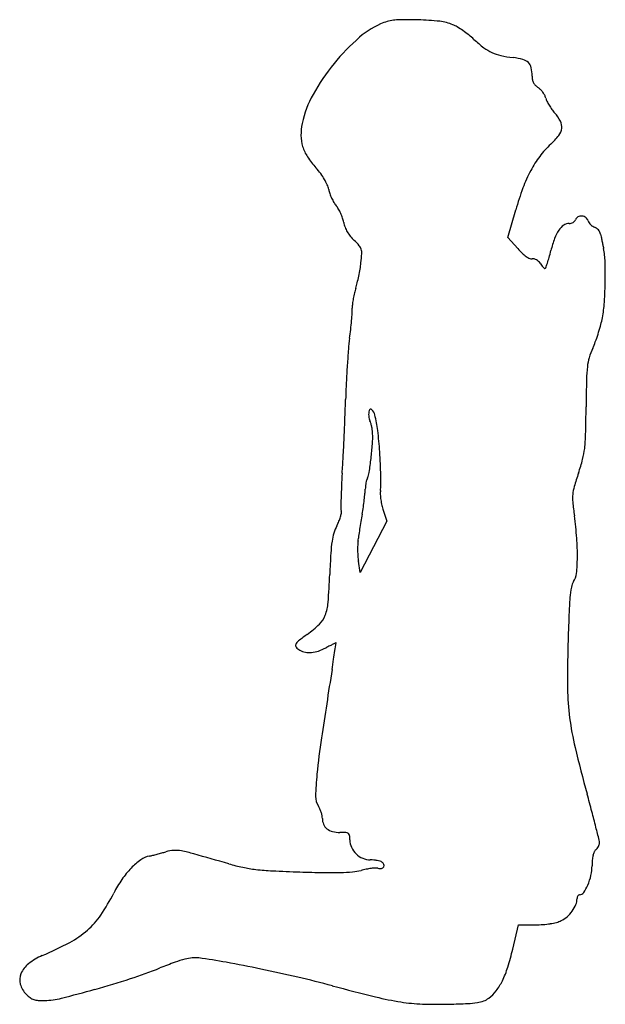
# Model space of a CAD drawing. Units: inches. Extents: x 4 to 238, y 4 to 398.
import ezdxf

# ---------------------------------------------------------------- set-up
doc = ezdxf.new("R2010")
doc.units = ezdxf.units.IN
doc.header["$MEASUREMENT"] = 0
doc.layers.add('freecads.com', color=7, linetype='Continuous')

msp = doc.modelspace()

# ---------------------------------------------------------------- linework, layer by layer
at = {"layer": 'freecads.com'}
for p, q in [((199.04, 310.77), (202.17, 321.86)), ((202.98, 306.33), (199.04, 310.77)), ((149.05, 201.49), (150.57, 197.09)), ((150.57, 197.09), (145.19, 186.82)), ((145.19, 186.82), (139.8, 176.55)), ((139.8, 176.55), (139.13, 181.04)), ((200.93, 25.64), (203.2, 35.39)), ((203.2, 35.39), (210.05, 35.39))]:
    msp.add_line(p, q, dxfattribs=at)
for centre, radius, start, end in [((160.89, 366.62), 32.4, 110.829, 131.1425), ((155.16, 381.66), 16.3, 92.5948, 110.829), ((159.58, 284.26), 113.81, 88.2494, 92.5948), ((159.63, 286.07), 112, 83.8145, 88.2494), ((169.66, 378.55), 18.97, 67.3235, 83.8145), ((172.01, 384.18), 12.87, 58.5817, 67.3235), ((155.38, 356.96), 44.77, 55.126, 58.5816), ((195.86, 326.59), 85.55, 131.1424, 140.9821), ((152.67, 353.08), 49.5, 51.7296, 55.1261), ((159.62, 361.89), 38.28, 47.6112, 51.7297), ((225.65, 434.22), 59.66, 227.6113, 232.563), ((199.9, 400.59), 17.3, 232.563, 245.0112), ((199.73, 400.22), 16.89, 245.0111, 257.6467), ((207.92, 437.62), 55.18, 257.6467, 262.8782), ((197.45, 353.87), 29.22, 74.9789, 82.8782), ((197.59, 325.19), 87.78, 140.9821, 150.7627), ((203.73, 377.24), 5.02, 45.9196, 74.9789), ((204.44, 377.98), 3.99, 12.11, 45.9197), ((192.8, 375.48), 15.9, 0, 12.11), ((216.17, 375.48), 7.47, 180, 191.301), ((213.37, 374.93), 4.62, 191.3011, 207.5062), ((213.2, 374.83), 4.42, 207.5061, 224.1297), ((214.6, 376.19), 6.37, 224.1297, 236.7662), ((157.19, 347.8), 41.48, 150.7627, 167.8956), ((207.91, 365.99), 5.83, 44.4073, 56.7662), ((205.08, 363.22), 9.79, 36.0277, 44.4073), ((205.22, 363.32), 9.62, 27.5946, 36.0277), ((209.2, 365.4), 5.13, 14.0893, 27.5947), ((220.29, 368.18), 6.3, 194.0893, 206.1837), ((234.08, 374.96), 21.67, 206.1838, 211.0053), ((236.27, 376.28), 24.23, 211.0053, 215.7128), ((232.32, 373.44), 19.36, 215.7127, 221.2835), ((204.94, 349.4), 17.08, 27.7557, 41.2835), ((138.65, 351.78), 22.51, 167.8956, 180.3294), ((215.86, 355.15), 4.73, 352.6162, 27.7557), ((131.16, 351.74), 15.03, 180.3295, 197.1624), ((195.57, 370.15), 30.12, 313.0923, 322.1813), ((214.71, 355.3), 5.9, 322.1813, 352.6163), ((133.06, 352.32), 17.02, 197.1624, 212.8079), ((242.41, 320.09), 38.43, 133.0923, 142.9001), ((245.6, 317.68), 42.43, 142.9002, 152.0063), ((148.06, 361.99), 34.86, 212.8079, 221.9583), ((96.48, 315.62), 34.5, 36.9769, 41.9583), ((104.48, 321.64), 24.49, 30.5362, 36.9768), ((257.49, 311.35), 55.9, 152.0062, 159.8186), ((109.03, 324.33), 19.2, 23.319, 30.5361), ((118.38, 328.35), 9.02, 10.6252, 23.319), ((138.39, 332.11), 11.34, 190.6253, 199.2095), ((146.68, 335), 20.12, 199.2095, 204.7977), ((317.21, 289.4), 119.53, 159.8185, 164.244), ((146.33, 334.83), 19.73, 204.7977, 210.4173), ((137.56, 329.69), 9.56, 210.4172, 220.0787), ((123.18, 317.59), 9.23, 29.9936, 40.0787), ((113.8, 312.17), 20.06, 24.3513, 29.9936), ((113.2, 311.9), 20.72, 18.7609, 24.3514), ((121.22, 314.62), 12.25, 10.4739, 18.7608), ((144.21, 318.87), 11.13, 190.4739, 200.7248), ((225.43, 309.67), 7.29, 124.0535, 145.8743), ((223.6, 312.38), 4.02, 90, 124.0535), ((223.6, 319.07), 2.68, 270, 286.6346), ((223.45, 319.55), 3.17, 286.6345, 301.2841), ((223.59, 319.32), 2.9, 301.2841, 316.5854), ((224.44, 318.52), 1.74, 316.5854, 339.0063), ((228.06, 317.13), 2.14, 117.8261, 159.0064), ((228.41, 316.46), 2.89, 84.9921, 117.8262), ((228.39, 316.19), 3.16, 53.8997, 84.992), ((228.73, 316.67), 2.57, 17.6088, 53.8997), ((234.17, 318.39), 3.13, 197.6088, 213.7137), ((235.77, 319.46), 5.05, 213.7137, 224.9823), ((235.76, 319.46), 5.05, 224.9823, 236.2532), ((145.74, 319.45), 12.77, 200.7248, 209.9724), ((146.77, 320.05), 13.96, 209.9724, 218.8053), ((231.66, 305.45), 14.81, 145.8744, 160.3603), ((234.7, 317.86), 3.12, 236.2532, 252.3912), ((232.95, 312.35), 2.65, 53.4319, 72.3913), ((231.89, 310.92), 4.43, 40.5263, 53.4319), ((231.75, 310.8), 4.62, 27.8558, 40.5263), ((232.9, 311.41), 3.31, 11.5984, 27.8556), ((1491.32, 569.69), 1281.33, 191.59834, 191.64761), ((148.99, 321.83), 16.8, 218.8053, 226.492), ((113.98, 284.95), 34.05, 41.4978, 46.492), ((264.63, 293.68), 49.83, 160.3603, 166.2303), ((4673.32, 1225.62), 4530.24, 191.64763, 191.66688), ((5096.1, 1312.92), 4961.94, 191.66689, 191.68592), ((3877.85, 1060.95), 3717.9, 191.68596, 191.70957), ((136.54, 304.91), 3.92, 17.0165, 41.4978), ((70.9, 308.72), 69.74, 353.3522, 356.3546), ((135.53, 304.6), 4.98, 356.3546, 17.0166), ((227.24, 327.87), 32.44, 221.6022, 226.1387), ((214.72, 314.85), 14.38, 226.1387, 234.474), ((130.99, 326.43), 87.77, 344.3825, 346.2303), ((207.3, 300.17), 30.66, 1.6077, 11.7095), ((91.87, 306.27), 48.63, 350.3512, 353.3522), ((211.47, 310.29), 8.78, 234.4741, 244.8842), ((208.48, 303.92), 1.74, 244.8842, 279.3936), ((209.09, 300.25), 1.98, 75.8234, 99.3935), ((208.69, 298.67), 3.61, 60.7954, 75.8233), ((208.43, 298.21), 4.14, 46.7448, 60.7953), ((208.61, 298.4), 3.87, 31.9852, 46.7448), ((221.45, 306.41), 11.26, 211.9852, 216.842), ((144.42, 324.16), 74.26, 339.8756, 341.4118), ((170.69, 315.33), 46.55, 341.4118, 344.3825), ((63.97, 296.15), 174.04, 358.8129, 1.6076), ((61.97, 311.36), 78.96, 348.2639, 350.3512), ((218.63, 304.3), 7.74, 216.8421, 223.2763), ((217.58, 303.31), 6.29, 223.2763, 229.6723), ((213.84, 298.9), 0.508, 229.6725, 270), ((213.84, 298.73), 0.335, 269.9999, 339.8754), ((110.48, 299.55), 29.04, 341.8708, 346.1571), ((65.68, 310.59), 75.17, 346.1571, 348.264), ((67.57, 296.08), 170.44, 355.9157, 358.8128), ((173.72, 280.06), 37.18, 166.7683, 170.2528), ((160.5, 283.17), 23.6, 161.8708, 166.7684), ((150.28, 282.74), 13.59, 173.7796, 180.9545), ((171.74, 280.4), 35.18, 170.2527, 173.7796), ((-6.72, 290.22), 143.7, 354.9062, 356.1515), ((113.56, 282.13), 23.14, 356.1516, 0.9545), ((193.33, 287.1), 44.36, 348.0332, 355.9156), ((-24.47, 291.8), 161.52, 353.6417, 354.9061), ((196.04, 286.52), 41.59, 344.2071, 348.0331), ((-21.2, 291.44), 158.23, 352.3576, 353.6417), ((156.64, 297.66), 82.53, 341.916, 344.2071), ((220.71, 258.98), 85.86, 172.3577, 175.2734), ((196.39, 282.91), 40.13, 335.702, 339.6234), ((156.92, 297.58), 82.25, 339.6234, 341.9161), ((506.81, 235.32), 372.93, 175.2734, 176.2532), ((260.25, 254.08), 29.92, 155.7019, 163.4147), ((251.43, 256.71), 20.73, 163.4146, 173.5713), ((549.05, 232.56), 415.26, 176.2532, 177.2272), ((287.27, 252.67), 56.79, 173.5713, 178.7903), ((481.88, 235.81), 348.01, 177.2272, 178.3392), ((1145.59, 234.55), 915.3, 178.79032, 179.4774), ((-568.87, 266.28), 703.18, 357.75956, 358.33916), ((148.91, 240.04), 5.67, 165.3449, 176.1175), ((144.06, 241.31), 0.649, 45.6161, 165.345), ((141.39, 238.58), 4.47, 14.4258, 45.6161), ((-549.55, 250.01), 779.91, 358.6667, 359.47732), ((-1081.6, 286.33), 1216.3, 357.37499, 357.75956), ((151.39, 239.87), 8.15, 176.1175, 184.3195), ((150.85, 239.83), 7.6, 184.3195, 192.7277), ((146.72, 238.9), 3.37, 192.7277, 208.155), ((139.5, 235.04), 4.81, 16.4736, 28.155), ((98.38, 227.52), 48.88, 6.9238, 14.4258), ((127.72, 231.55), 17.11, 11.9276, 16.4736), ((125.71, 231.13), 19.15, 7.4833, 11.9275), ((129.37, 231.61), 15.46, 2.265, 7.4833), ((-1.95, 215.34), 149.94, 3.6708, 6.9238), ((-1039.66, 284.41), 1174.32, 356.98817, 357.37503), ((106.78, 230.72), 38.08, 355.923, 2.2649), ((168.57, 233.3), 61.59, 353.4697, 358.6666), ((14.22, 237.31), 130.86, 353.3936, 355.923), ((-82.93, 210.14), 231.09, 2.4695, 3.6709), ((198.58, 229.86), 31.39, 345.2914, 353.4697), ((-347.16, 247.98), 480.85, 356.2343, 356.9881), ((-28.3, 242.24), 173.67, 351.5356, 353.3935), ((148.31, 243.06), 83.36, 341.3471, 345.2914), ((-47.96, 211.65), 196.09, 1.1108, 2.4696), ((449.3, 195.55), 317.33, 176.2343, 177.1914), ((157.44, 209.53), 15.55, 164.6498, 169.0993), ((146.49, 212.54), 4.18, 152.8328, 164.65), ((136.36, 217.73), 7.2, 332.8328, 351.5356), ((-33.38, 211.93), 181.51, 359.8636, 1.1108), ((372.12, 167.51), 152.86, 161.3471, 163.4815), ((333.74, 201.22), 201.62, 177.1914, 178.5358), ((119.52, 210.49), 22.38, 354.3576, 358.4749), ((156.32, 209.51), 14.44, 173.4513, 178.4749), ((159.35, 209.16), 17.49, 169.0994, 173.4513), ((157.37, 208.2), 9.47, 172.4888, 182.6224), ((132.06, 211.54), 16.07, 352.4888, 359.8637), ((241.35, 206.29), 16.46, 163.4816, 174.4661), ((407.81, 199.33), 275.72, 178.5357, 179.3608), ((-12.75, 223.88), 155.32, 352.1985, 353.2862), ((4.19, 221.88), 138.26, 353.2862, 354.3576), ((172.47, 208.89), 24.58, 182.6224, 187.5926), ((174.13, 209.11), 26.25, 187.5926, 192.4801), ((240.89, 206.33), 15.99, 174.4662, 185.6733), ((135.96, 202.36), 3.85, 179.3607, 196.894), ((130.41, 200.68), 1.94, 349.8142, 16.894), ((-9.11, 223.38), 151.65, 351.0911, 352.1985), ((165.55, 207.21), 17.46, 192.4801, 199.1133), ((363.74, 218.54), 139.45, 185.6734, 187.9514), ((114.95, 203.79), 17.73, 337.6891, 343.6992), ((117.92, 202.92), 14.64, 343.6992, 349.8142), ((-73617.27, 11761.95), 74658.7, 351.0887173, 351.0910091), ((79.53, 178.84), 147.52, 4.4613, 7.9514), ((146.06, 187.2), 17.5, 152.4702, 162.9084), ((111.55, 205.19), 21.4, 332.4702, 337.6891), ((-76896.12, 12275.9), 77977.58, 351.0844841, 351.0865468), ((-85311.69, 13595.68), 86496.01, 351.0866002, 351.0886628), ((150.53, 185.83), 22.19, 162.9084, 171.6468), ((-16703.17, 2833.23), 17048.48, 351.078068, 351.084485), ((140.31, 183.58), 86.55, 359.2579, 4.4613), ((182.87, 181.08), 54.87, 171.6468, 176.6461), ((177.57, 185.73), 38.75, 177.4224, 180.6585), ((154.58, 186.77), 15.74, 171.0781, 177.4224), ((612.58, 155.9), 485.32, 176.6461, 177.652), ((179.33, 185.75), 40.51, 180.6584, 183.8635), ((163.4, 184.68), 24.55, 183.8635, 188.5285), ((161.29, 183.31), 65.57, 353.7682, 359.258), ((-185.17, 188.61), 313.1, 355.5875, 357.6519), ((219, 177.01), 7.52, 326.7662, 353.7683), ((275.53, 161.91), 51.86, 170.2619, 174.9636), ((230.16, 169.7), 5.82, 146.7662, 170.2619), ((356.35, 154.79), 132.99, 174.9637, 177.8748), ((108.44, 165.95), 18.62, 339.4317, 355.5875), ((116.76, 162.83), 9.73, 314.0425, 339.4318), ((1412.36, 115.6), 1189.72, 177.87482, 178.4558), ((93.24, 187.14), 43.56, 305.6946, 314.0425), ((173.16, 75.9), 93.42, 125.6945, 128.3752), ((114.96, 147.26), 1.03, 154.5167, 221.7056), ((117.68, 145.96), 4.05, 128.3752, 154.5166), ((118.13, 150.08), 5.28, 221.7056, 241.8451), ((115.28, 167.81), 24.04, 288.9995, 297.0138), ((378.2, -347.88), 554.8, 116.839, 117.0139), ((258.33, -110.98), 289.3, 116.5545, 116.8391), ((1175.78, -1946.73), 2341.55, 116.52311, 116.55451), ((-15193.24, 2464.89), 15497.58, 351.391698, 351.403386), ((130.2, 148.26), 0.135, 89.9996, 116.5226), ((130.2, 148.37), 0.0277, 351.4036, 90.0003), ((700.76, 134.79), 477.86, 178.4558, 180.5656), ((119.46, 152.58), 8.11, 241.845, 259.001), ((119.58, 153.2), 8.74, 259.001, 275.2175), ((119.32, 156.09), 11.65, 275.2175, 288.9995), ((-643.69, 262.33), 782.26, 351.13455, 351.39169), ((-1406.92, 381.37), 1554.72, 350.98076, 351.13454), ((3357.86, -374.94), 3269.71, 170.98068, 171.46678), ((322.79, 131.05), 99.88, 180.5655, 187.3022), ((332.63, 132.31), 109.79, 187.3022, 193.6272), ((417.19, 66.29), 296.12, 171.4668, 174.2954), ((860.21, 260.22), 652.66, 193.62716, 195.31964), ((238.43, 84.15), 116.47, 174.2954, 178.6851), ((128.85, 86.66), 6.87, 178.685, 213.2338), ((-657.74, -155.61), 921.22, 14.86534, 15.31958), ((116.28, 78.43), 8.16, 24.3181, 33.2339), ((111.86, 76.43), 13.02, 18.034, 24.3182), ((112.42, 76.61), 12.43, 11.6617, 18.0341), ((119.16, 78), 5.54, 360, 11.6617), ((-290.68, -58.18), 541.44, 14.189, 14.8653), ((130.74, 78), 6.04, 179.9999, 203.0617), ((129.37, 77.42), 4.55, 203.0617, 231.5906), ((130.17, 78.44), 5.85, 231.5907, 256.1148), ((131.77, 84.9), 12.51, 256.1148, 270), ((131.77, 35.87), 36.53, 86.2443, 90), ((134.05, 70.56), 1.76, 52.2169, 86.2442), ((134.39, 71), 1.2, 7.4178, 52.2169), ((121.71, 69.35), 14, 360, 7.4179), ((-798.54, -186.58), 1065.28, 13.8954, 14.18898), ((142.69, 69.35), 6.99, 180, 204.837), ((231.11, 68.98), 4.72, 331.4502, 341.5721), ((231.15, 68.15), 4.56, 360, 13.8955), ((233.58, 68.15), 2.12, 341.5722, 360), ((47.41, 101.62), 39.52, 281.7018, 283.6867), ((28.35, 179.9), 120.09, 283.6867, 284.5534), ((26.12, 188.47), 128.94, 284.5534, 285.411), ((37.03, 148.89), 87.89, 285.4109, 286.5539), ((65.88, 51.83), 13.37, 93.0634, 106.5538), ((65.85, 52.43), 12.76, 79.093, 93.0634), ((56.94, 6.17), 59.88, 74.2345, 79.0929), ((-625.47, -2410.96), 2571.49, 73.91022, 74.23451), ((144.29, 70.09), 8.75, 204.837, 225.8313), ((144.45, 70.26), 8.98, 225.8313, 246.5247), ((245.26, 60.28), 12.5, 166.7226, 175.2834), ((240.64, 61.37), 7.76, 155.9095, 166.7225), ((235.71, 63.58), 2.36, 129.6902, 155.9095), ((231.69, 68.42), 3.93, 309.6902, 321.6934), ((230.71, 69.19), 5.18, 321.6936, 331.4502), ((68.09, 38.92), 27.67, 125.6649, 136.1398), ((57.28, 53.99), 9.12, 101.7019, 125.6649), ((109.22, 136.14), 79.45, 253.9103, 258.0876), ((143.94, 69.09), 7.71, 246.5247, 269.7337), ((143.84, 46.78), 14.6, 84.3778, 89.7337), ((143.76, 45.95), 15.43, 79.2395, 84.3778), ((144.16, 48.05), 13.3, 73.9658, 79.2395), ((147.03, 58.04), 2.9, 57.6503, 73.9657), ((147.47, 58.74), 2.07, 23.9366, 57.6502), ((148.44, 59.17), 1.01, 326.623, 23.9364), ((260.79, 59), 28.09, 175.2834, 179.9583), ((74.38, 32.88), 36.38, 136.1398, 145.4359), ((104.46, 113.55), 56.36, 258.0876, 263.4907), ((109.88, 161.05), 104.17, 263.4908, 267.1681), ((139.06, 751.11), 694.95, 267.16816, 268.07366), ((136.76, 682.66), 626.46, 268.07362, 268.95162), ((128.09, 208.9), 152.62, 268.9516, 271.4588), ((129.97, 135.32), 79.02, 271.4587, 274.9675), ((134.99, 77.56), 21.04, 274.9675, 284.3569), ((148.84, 23.42), 34.84, 100.9144, 104.3569), ((148.05, 27.51), 30.68, 97.1271, 100.9143), ((147.57, 31.36), 26.8, 93.433, 97.1271), ((146.16, 54.86), 3.26, 76.0056, 93.4329), ((147.73, 61.13), 3.2, 256.0056, 281.2416), ((148.07, 59.42), 1.46, 281.2416, 326.623), ((214.82, 59.04), 17.88, 347.5158, 359.9583), ((83.39, 26.67), 47.33, 145.4359, 153.0683), ((210.95, 59.89), 21.85, 336.8084, 347.5158), ((-31.44, 85.01), 81.47, 325.8405, 333.0683), ((227.72, 46.71), 0.687, 90, 124.2833), ((227.72, 49.39), 2, 270, 325.6188), ((214.75, 58.26), 17.71, 325.6187, 336.8084), ((214.41, 48.37), 12.8, 324.2037, 337.3972), ((220.47, 45.85), 6.23, 337.3972, 360), ((229.06, 45.85), 2.36, 165.4339, 180), ((228.42, 46.01), 1.69, 146.7836, 165.4338), ((228.01, 46.28), 1.21, 124.2832, 146.7838), ((213.5, 49.03), 13.92, 311.4897, 324.2037), ((9.79, 57.03), 31.64, 311.1962, 325.8405), ((210.79, 68.54), 33.13, 274.066, 279.043), ((211.86, 61.79), 26.29, 279.043, 284.5446), ((215.8, 46.61), 10.6, 284.5446, 295.3858), ((215.99, 46.21), 10.16, 295.3857, 311.4898), ((5.75, 61.64), 37.77, 298.0972, 311.1963), ((210.03, 79.19), 43.8, 270.0293, 274.0659), ((-45.29, 157.25), 146.16, 293.3078, 298.0973), ((99.63, 49.27), 104.02, 342.7346, 346.8728), ((13.07, 12.01), 9.82, 127.9266, 157.4272), ((22.49, -0.08), 25.16, 113.3079, 127.9266), ((148.33, -206.47), 241.4, 110.0099, 111.544), ((80.38, -19.87), 42.82, 104.4914, 110.0098), ((74.62, 2.42), 19.8, 95.8431, 104.4914), ((73.74, 11.02), 11.15, 82.5491, 95.8431), ((46.51, -197.13), 221.07, 79.6553, 82.5491), ((-14.94, -533.78), 563.29, 78.2161, 79.6554), ((9.94, 13.31), 6.44, 157.4272, 195.7514), ((-13.98, 204.65), 200.6, 287.9494, 291.544), ((-26.27, -588.12), 618.79, 76.81682, 78.21619), ((161.93, 29.9), 38.78, 334.0914, 342.7346), ((-72.37, 384.9), 390.07, 285.7639, 287.9493), ((2.52, -465.22), 492.57, 75.1565, 76.8169), ((174.87, 23.62), 24.39, 322.9437, 334.0915), ((12.63, 14.07), 9.23, 195.7513, 225.0149), ((-86.98, 436.66), 443.84, 283.9744, 285.7639), ((378.37, 952.99), 974.6, 255.15652, 256.20778), ((182.66, 17.74), 14.64, 306.6029, 322.9436), ((15.56, 17), 13.38, 225.0149, 233.9208), ((10.93, 10.65), 5.52, 233.9208, 251.1734), ((11.37, 11.93), 6.87, 251.1734, 266.2087), ((12.71, 32.21), 27.19, 266.2087, 271.6151), ((12.59, 36.55), 31.53, 271.6151, 283.9744), ((175.02, 124.59), 121.61, 256.2078, 261.0777), ((167.44, 76.3), 72.73, 261.0778, 267.888), ((181.32, 39.97), 36.19, 272.5166, 278.6911), ((184.89, 16.61), 12.55, 278.6912, 290.6112), ((186.33, 12.8), 8.48, 290.6112, 306.6028), ((171.12, 176.22), 172.71, 267.888, 271.4566), ((165.34, 403.57), 400.14, 271.4566, 272.5166)]:
    msp.add_arc(centre, radius, start, end, dxfattribs=at)

doc.saveas('drawing.dxf')
